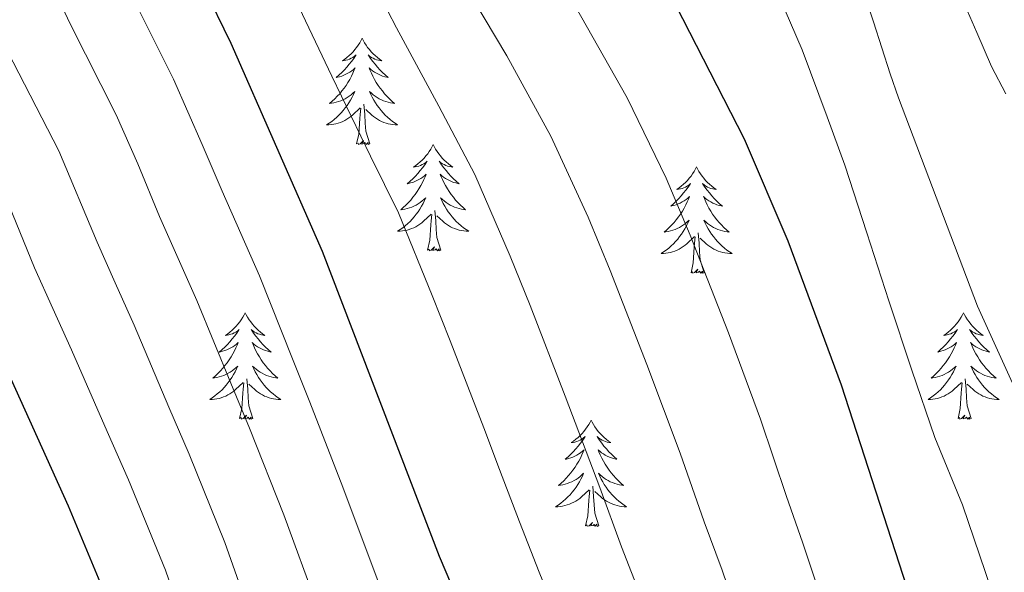
# Model space of a CAD drawing. Extents: x 629878 to 634390, y 764180 to 767235.
# Drawn here: x 631030 to 631141, y 765146 to 765208 of the extents above; entities that cross this region are included whole.
import ezdxf

# ---------------------------------------------------------------- set-up
doc = ezdxf.new("R2010")
doc.units = 0
doc.header["$MEASUREMENT"] = 0
for name, color, linetype in [('Nivel 36', 7, 'Continuous'), ('Nivel 4', 7, 'Continuous'), ('Nivel 5', 7, 'Continuous'), ('Nivel 61', 7, 'Continuous'), ('Nivel 63', 7, 'Continuous')]:
    doc.layers.add(name, color=color, linetype=linetype)

msp = doc.modelspace()

# ---------------------------------------------------------------- linework, layer by layer
at = {"layer": 'Nivel 36', "color": 92, "linetype": 'Continuous', "lineweight": 0, "flags": 128}
for points in [[(631068.55, 765205.551), (631068.439, 765205.332), (631068.284, 765205.057), (631068.116, 765204.791), (631067.934, 765204.534), (631067.74, 765204.286), (631067.533, 765204.048), (631067.314, 765203.822), (631067.084, 765203.606), (631066.844, 765203.403), (631066.593, 765203.212), (631066.333, 765203.034), (631066.532, 765203.057), (631066.735, 765203.095), (631066.934, 765203.15), (631067.129, 765203.219), (631067.318, 765203.304), (631067.499, 765203.403), (631067.673, 765203.515), (631067.878, 765203.706), (631067.837, 765203.641), (631067.607, 765203.296), (631067.364, 765202.96), (631067.108, 765202.634), (631066.84, 765202.318), (631066.56, 765202.013), (631066.268, 765201.719), (631065.965, 765201.436), (631065.652, 765201.165), (631065.776, 765201.188), (631066.022, 765201.246), (631066.264, 765201.319), (631066.5, 765201.407), (631066.731, 765201.51), (631066.954, 765201.628), (631067.17, 765201.759), (631067.377, 765201.904), (631067.574, 765202.061), (631067.761, 765202.231), (631067.673, 765202.009), (631067.517, 765201.648), (631067.346, 765201.294), (631067.161, 765200.947), (631066.961, 765200.607), (631066.749, 765200.276), (631066.522, 765199.954), (631066.283, 765199.642), (631066.032, 765199.339), (631065.768, 765199.047), (631065.493, 765198.766), (631065.206, 765198.496), (631064.909, 765198.238), (631065.105, 765198.263), (631065.372, 765198.31), (631065.635, 765198.373), (631065.894, 765198.452), (631066.149, 765198.546), (631066.397, 765198.654), (631066.638, 765198.777), (631066.872, 765198.915), (631067.097, 765199.065), (631067.313, 765199.229), (631067.519, 765199.405), (631067.714, 765199.593), (631067.573, 765199.266), (631067.418, 765198.945), (631067.249, 765198.631), (631067.066, 765198.326), (631066.869, 765198.029), (631066.659, 765197.741), (631066.436, 765197.463), (631066.201, 765197.195), (631065.955, 765196.937), (631065.697, 765196.692), (631065.428, 765196.458), (631065.149, 765196.236), (631064.86, 765196.027), (631064.57, 765195.836), (631064.835, 765195.845), (631065.098, 765195.87), (631065.36, 765195.911), (631065.619, 765195.968), (631065.874, 765196.04), (631066.124, 765196.127), (631066.368, 765196.23), (631066.606, 765196.346), (631066.836, 765196.477), (631067.058, 765196.622), (631067.271, 765196.78), (631067.474, 765196.95), (631068.322, 765197.749)], [(631068.55, 765205.551), (631068.661, 765205.332), (631068.816, 765205.057), (631068.984, 765204.791), (631069.166, 765204.534), (631069.36, 765204.286), (631069.567, 765204.048), (631069.786, 765203.822), (631070.016, 765203.606), (631070.256, 765203.403), (631070.507, 765203.212), (631070.767, 765203.034), (631070.568, 765203.057), (631070.365, 765203.095), (631070.166, 765203.15), (631069.971, 765203.219), (631069.782, 765203.304), (631069.601, 765203.403), (631069.427, 765203.515), (631069.222, 765203.706), (631069.263, 765203.641), (631069.493, 765203.296), (631069.736, 765202.96), (631069.992, 765202.634), (631070.26, 765202.318), (631070.54, 765202.013), (631070.832, 765201.719), (631071.135, 765201.436), (631071.448, 765201.165), (631071.324, 765201.188), (631071.078, 765201.246), (631070.836, 765201.319), (631070.6, 765201.407), (631070.369, 765201.51), (631070.146, 765201.628), (631069.93, 765201.759), (631069.723, 765201.904), (631069.526, 765202.061), (631069.339, 765202.231), (631069.427, 765202.009), (631069.583, 765201.648), (631069.754, 765201.294), (631069.939, 765200.947), (631070.139, 765200.607), (631070.351, 765200.276), (631070.578, 765199.954), (631070.817, 765199.642), (631071.068, 765199.339), (631071.332, 765199.047), (631071.607, 765198.766), (631071.894, 765198.496), (631072.191, 765198.238), (631071.995, 765198.263), (631071.728, 765198.31), (631071.465, 765198.373), (631071.206, 765198.452), (631070.951, 765198.546), (631070.703, 765198.654), (631070.462, 765198.777), (631070.228, 765198.915), (631070.003, 765199.065), (631069.787, 765199.229), (631069.581, 765199.405), (631069.386, 765199.593), (631069.527, 765199.266), (631069.682, 765198.945), (631069.851, 765198.631), (631070.034, 765198.326), (631070.231, 765198.029), (631070.441, 765197.741), (631070.664, 765197.463), (631070.899, 765197.195), (631071.145, 765196.937), (631071.403, 765196.692), (631071.672, 765196.458), (631071.951, 765196.236), (631072.24, 765196.027), (631072.53, 765195.836), (631072.265, 765195.845), (631072.002, 765195.87), (631071.74, 765195.911), (631071.481, 765195.968), (631071.226, 765196.04), (631070.976, 765196.127), (631070.732, 765196.23), (631070.494, 765196.346), (631070.264, 765196.477), (631070.042, 765196.622), (631069.829, 765196.78), (631069.626, 765196.95), (631068.968, 765197.57)], [(631067.931, 765193.7), (631068.176, 765194.818), (631068.289, 765196.56), (631068.337, 765196.993), (631068.4, 765197.716)], [(631069.401, 765193.7), (631068.972, 765195.14), (631068.881, 765196.044), (631068.835, 765196.993), (631068.733, 765198.157)], [(631069.401, 765193.7), (631069.227, 765193.632), (631069.208, 765193.871), (631069.018, 765193.649), (631068.897, 765193.852), (631068.776, 765193.744), (631068.506, 765193.69), (631068.702, 765194.083), (631068.317, 765193.703), (631068.129, 765193.649), (631068.088, 765193.811), (631067.931, 765193.7)], [(631076.51, 765193.632), (631076.399, 765193.413), (631076.244, 765193.138), (631076.076, 765192.872), (631075.894, 765192.615), (631075.7, 765192.367), (631075.493, 765192.129), (631075.274, 765191.903), (631075.044, 765191.687), (631074.804, 765191.484), (631074.553, 765191.293), (631074.293, 765191.115), (631074.492, 765191.138), (631074.695, 765191.176), (631074.894, 765191.231), (631075.089, 765191.3), (631075.278, 765191.385), (631075.459, 765191.484), (631075.633, 765191.596), (631075.838, 765191.787), (631075.797, 765191.722), (631075.567, 765191.377), (631075.324, 765191.041), (631075.068, 765190.715), (631074.8, 765190.399), (631074.52, 765190.094), (631074.228, 765189.8), (631073.925, 765189.517), (631073.612, 765189.246), (631073.736, 765189.269), (631073.982, 765189.327), (631074.224, 765189.4), (631074.46, 765189.488), (631074.691, 765189.591), (631074.914, 765189.709), (631075.13, 765189.84), (631075.337, 765189.985), (631075.534, 765190.142), (631075.721, 765190.312), (631075.633, 765190.09), (631075.477, 765189.729), (631075.306, 765189.375), (631075.121, 765189.028), (631074.921, 765188.688), (631074.709, 765188.357), (631074.482, 765188.035), (631074.243, 765187.723), (631073.992, 765187.42), (631073.728, 765187.128), (631073.453, 765186.847), (631073.166, 765186.577), (631072.869, 765186.319), (631073.065, 765186.344), (631073.332, 765186.391), (631073.595, 765186.454), (631073.854, 765186.533), (631074.109, 765186.627), (631074.357, 765186.735), (631074.598, 765186.858), (631074.832, 765186.996), (631075.057, 765187.146), (631075.273, 765187.31), (631075.479, 765187.486), (631075.674, 765187.674), (631075.533, 765187.347), (631075.378, 765187.026), (631075.209, 765186.712), (631075.026, 765186.407), (631074.829, 765186.11), (631074.619, 765185.822), (631074.396, 765185.544), (631074.161, 765185.276), (631073.915, 765185.018), (631073.657, 765184.773), (631073.388, 765184.539), (631073.109, 765184.317), (631072.82, 765184.108), (631072.53, 765183.917), (631072.795, 765183.926), (631073.058, 765183.951), (631073.32, 765183.992), (631073.579, 765184.049), (631073.834, 765184.121), (631074.084, 765184.208), (631074.328, 765184.311), (631074.566, 765184.427), (631074.796, 765184.558), (631075.018, 765184.703), (631075.231, 765184.861), (631075.434, 765185.031), (631076.282, 765185.83)], [(631076.51, 765193.632), (631076.621, 765193.413), (631076.776, 765193.138), (631076.944, 765192.872), (631077.126, 765192.615), (631077.32, 765192.367), (631077.527, 765192.129), (631077.746, 765191.903), (631077.976, 765191.687), (631078.216, 765191.484), (631078.467, 765191.293), (631078.727, 765191.115), (631078.528, 765191.138), (631078.325, 765191.176), (631078.126, 765191.231), (631077.931, 765191.3), (631077.742, 765191.385), (631077.561, 765191.484), (631077.387, 765191.596), (631077.182, 765191.787), (631077.223, 765191.722), (631077.453, 765191.377), (631077.696, 765191.041), (631077.952, 765190.715), (631078.22, 765190.399), (631078.5, 765190.094), (631078.792, 765189.8), (631079.095, 765189.517), (631079.408, 765189.246), (631079.284, 765189.269), (631079.038, 765189.327), (631078.796, 765189.4), (631078.56, 765189.488), (631078.329, 765189.591), (631078.106, 765189.709), (631077.89, 765189.84), (631077.683, 765189.985), (631077.486, 765190.142), (631077.299, 765190.312), (631077.387, 765190.09), (631077.543, 765189.729), (631077.714, 765189.375), (631077.899, 765189.028), (631078.099, 765188.688), (631078.311, 765188.357), (631078.538, 765188.035), (631078.777, 765187.723), (631079.028, 765187.42), (631079.292, 765187.128), (631079.567, 765186.847), (631079.854, 765186.577), (631080.151, 765186.319), (631079.955, 765186.344), (631079.688, 765186.391), (631079.425, 765186.454), (631079.166, 765186.533), (631078.911, 765186.627), (631078.663, 765186.735), (631078.422, 765186.858), (631078.188, 765186.996), (631077.963, 765187.146), (631077.747, 765187.31), (631077.541, 765187.486), (631077.346, 765187.674), (631077.487, 765187.347), (631077.642, 765187.026), (631077.811, 765186.712), (631077.994, 765186.407), (631078.191, 765186.11), (631078.401, 765185.822), (631078.624, 765185.544), (631078.859, 765185.276), (631079.105, 765185.018), (631079.363, 765184.773), (631079.632, 765184.539), (631079.911, 765184.317), (631080.2, 765184.108), (631080.49, 765183.917), (631080.225, 765183.926), (631079.962, 765183.951), (631079.7, 765183.992), (631079.441, 765184.049), (631079.186, 765184.121), (631078.936, 765184.208), (631078.692, 765184.311), (631078.454, 765184.427), (631078.224, 765184.558), (631078.002, 765184.703), (631077.789, 765184.861), (631077.586, 765185.031), (631076.928, 765185.651)], [(631106.025, 765191.124), (631105.914, 765190.905), (631105.759, 765190.63), (631105.591, 765190.364), (631105.409, 765190.107), (631105.215, 765189.859), (631105.008, 765189.621), (631104.789, 765189.395), (631104.559, 765189.179), (631104.319, 765188.976), (631104.068, 765188.785), (631103.808, 765188.607), (631104.007, 765188.63), (631104.21, 765188.668), (631104.409, 765188.723), (631104.604, 765188.792), (631104.793, 765188.877), (631104.974, 765188.976), (631105.148, 765189.088), (631105.353, 765189.279), (631105.312, 765189.214), (631105.082, 765188.869), (631104.839, 765188.533), (631104.583, 765188.207), (631104.315, 765187.891), (631104.035, 765187.586), (631103.743, 765187.292), (631103.44, 765187.009), (631103.127, 765186.738), (631103.251, 765186.761), (631103.497, 765186.819), (631103.739, 765186.892), (631103.975, 765186.98), (631104.206, 765187.083), (631104.429, 765187.201), (631104.645, 765187.332), (631104.852, 765187.477), (631105.049, 765187.634), (631105.236, 765187.804), (631105.148, 765187.582), (631104.992, 765187.221), (631104.821, 765186.867), (631104.636, 765186.52), (631104.436, 765186.18), (631104.224, 765185.849), (631103.997, 765185.527), (631103.758, 765185.215), (631103.507, 765184.912), (631103.243, 765184.62), (631102.968, 765184.339), (631102.681, 765184.069), (631102.384, 765183.811), (631102.58, 765183.836), (631102.847, 765183.883), (631103.11, 765183.946), (631103.369, 765184.025), (631103.624, 765184.119), (631103.872, 765184.227), (631104.113, 765184.35), (631104.347, 765184.488), (631104.572, 765184.638), (631104.788, 765184.802), (631104.994, 765184.978), (631105.189, 765185.166), (631105.048, 765184.839), (631104.893, 765184.518), (631104.724, 765184.204), (631104.541, 765183.899), (631104.344, 765183.602), (631104.134, 765183.314), (631103.911, 765183.036), (631103.676, 765182.768), (631103.43, 765182.51), (631103.172, 765182.265), (631102.903, 765182.031), (631102.624, 765181.809), (631102.335, 765181.6), (631102.045, 765181.409), (631102.31, 765181.418), (631102.573, 765181.443), (631102.835, 765181.484), (631103.094, 765181.541), (631103.349, 765181.613), (631103.599, 765181.7), (631103.843, 765181.803), (631104.081, 765181.919), (631104.311, 765182.05), (631104.533, 765182.195), (631104.746, 765182.353), (631104.949, 765182.523), (631105.797, 765183.322)], [(631106.025, 765191.124), (631106.136, 765190.905), (631106.291, 765190.63), (631106.459, 765190.364), (631106.641, 765190.107), (631106.835, 765189.859), (631107.042, 765189.621), (631107.261, 765189.395), (631107.491, 765189.179), (631107.731, 765188.976), (631107.982, 765188.785), (631108.242, 765188.607), (631108.043, 765188.63), (631107.84, 765188.668), (631107.641, 765188.723), (631107.446, 765188.792), (631107.257, 765188.877), (631107.076, 765188.976), (631106.902, 765189.088), (631106.697, 765189.279), (631106.738, 765189.214), (631106.968, 765188.869), (631107.211, 765188.533), (631107.467, 765188.207), (631107.735, 765187.891), (631108.015, 765187.586), (631108.307, 765187.292), (631108.61, 765187.009), (631108.923, 765186.738), (631108.799, 765186.761), (631108.553, 765186.819), (631108.311, 765186.892), (631108.075, 765186.98), (631107.844, 765187.083), (631107.621, 765187.201), (631107.405, 765187.332), (631107.198, 765187.477), (631107.001, 765187.634), (631106.814, 765187.804), (631106.902, 765187.582), (631107.058, 765187.221), (631107.229, 765186.867), (631107.414, 765186.52), (631107.614, 765186.18), (631107.826, 765185.849), (631108.053, 765185.527), (631108.292, 765185.215), (631108.543, 765184.912), (631108.807, 765184.62), (631109.082, 765184.339), (631109.369, 765184.069), (631109.666, 765183.811), (631109.47, 765183.836), (631109.203, 765183.883), (631108.94, 765183.946), (631108.681, 765184.025), (631108.426, 765184.119), (631108.178, 765184.227), (631107.937, 765184.35), (631107.703, 765184.488), (631107.478, 765184.638), (631107.262, 765184.802), (631107.056, 765184.978), (631106.861, 765185.166), (631107.002, 765184.839), (631107.157, 765184.518), (631107.326, 765184.204), (631107.509, 765183.899), (631107.706, 765183.602), (631107.916, 765183.314), (631108.139, 765183.036), (631108.374, 765182.768), (631108.62, 765182.51), (631108.878, 765182.265), (631109.147, 765182.031), (631109.426, 765181.809), (631109.715, 765181.6), (631110.005, 765181.409), (631109.74, 765181.418), (631109.477, 765181.443), (631109.215, 765181.484), (631108.956, 765181.541), (631108.701, 765181.613), (631108.451, 765181.7), (631108.207, 765181.803), (631107.969, 765181.919), (631107.739, 765182.05), (631107.517, 765182.195), (631107.304, 765182.353), (631107.101, 765182.523), (631106.443, 765183.143)], [(631075.891, 765181.781), (631076.136, 765182.899), (631076.249, 765184.641), (631076.297, 765185.074), (631076.36, 765185.797)], [(631077.361, 765181.781), (631076.932, 765183.221), (631076.841, 765184.125), (631076.795, 765185.074), (631076.693, 765186.238)], [(631105.406, 765179.273), (631105.651, 765180.391), (631105.764, 765182.133), (631105.812, 765182.566), (631105.875, 765183.289)], [(631106.876, 765179.273), (631106.447, 765180.713), (631106.356, 765181.617), (631106.31, 765182.566), (631106.208, 765183.73)], [(631077.361, 765181.781), (631077.187, 765181.713), (631077.168, 765181.952), (631076.978, 765181.73), (631076.857, 765181.933), (631076.736, 765181.825), (631076.466, 765181.771), (631076.662, 765182.164), (631076.277, 765181.784), (631076.089, 765181.73), (631076.048, 765181.892), (631075.891, 765181.781)], [(631106.876, 765179.273), (631106.702, 765179.205), (631106.683, 765179.444), (631106.493, 765179.222), (631106.372, 765179.425), (631106.251, 765179.317), (631105.981, 765179.263), (631106.177, 765179.656), (631105.792, 765179.276), (631105.604, 765179.222), (631105.563, 765179.384), (631105.406, 765179.273)], [(631055.442, 765174.764), (631055.331, 765174.545), (631055.176, 765174.27), (631055.008, 765174.004), (631054.826, 765173.747), (631054.632, 765173.499), (631054.425, 765173.261), (631054.206, 765173.035), (631053.976, 765172.819), (631053.736, 765172.616), (631053.485, 765172.425), (631053.225, 765172.247), (631053.424, 765172.27), (631053.627, 765172.308), (631053.826, 765172.363), (631054.021, 765172.432), (631054.21, 765172.517), (631054.391, 765172.616), (631054.565, 765172.728), (631054.77, 765172.919), (631054.729, 765172.854), (631054.499, 765172.509), (631054.256, 765172.173), (631054, 765171.847), (631053.732, 765171.531), (631053.452, 765171.226), (631053.16, 765170.932), (631052.857, 765170.649), (631052.544, 765170.378), (631052.668, 765170.401), (631052.914, 765170.459), (631053.156, 765170.532), (631053.392, 765170.62), (631053.623, 765170.723), (631053.846, 765170.841), (631054.062, 765170.972), (631054.269, 765171.117), (631054.466, 765171.274), (631054.653, 765171.444), (631054.565, 765171.222), (631054.409, 765170.861), (631054.238, 765170.507), (631054.053, 765170.16), (631053.853, 765169.82), (631053.641, 765169.489), (631053.414, 765169.167), (631053.175, 765168.855), (631052.924, 765168.552), (631052.66, 765168.26), (631052.385, 765167.979), (631052.098, 765167.709), (631051.801, 765167.451), (631051.997, 765167.476), (631052.264, 765167.523), (631052.527, 765167.586), (631052.786, 765167.665), (631053.041, 765167.759), (631053.289, 765167.867), (631053.53, 765167.99), (631053.764, 765168.128), (631053.989, 765168.278), (631054.205, 765168.442), (631054.411, 765168.618), (631054.606, 765168.806), (631054.465, 765168.479), (631054.31, 765168.158), (631054.141, 765167.844), (631053.958, 765167.539), (631053.761, 765167.242), (631053.551, 765166.954), (631053.328, 765166.676), (631053.093, 765166.408), (631052.847, 765166.15), (631052.589, 765165.905), (631052.32, 765165.671), (631052.041, 765165.449), (631051.752, 765165.24), (631051.462, 765165.049), (631051.727, 765165.058), (631051.99, 765165.083), (631052.252, 765165.124), (631052.511, 765165.181), (631052.766, 765165.253), (631053.016, 765165.34), (631053.26, 765165.443), (631053.498, 765165.559), (631053.728, 765165.69), (631053.95, 765165.835), (631054.163, 765165.993), (631054.366, 765166.163), (631055.214, 765166.962)], [(631055.442, 765174.764), (631055.553, 765174.545), (631055.708, 765174.27), (631055.876, 765174.004), (631056.058, 765173.747), (631056.252, 765173.499), (631056.459, 765173.261), (631056.678, 765173.035), (631056.908, 765172.819), (631057.148, 765172.616), (631057.399, 765172.425), (631057.659, 765172.247), (631057.46, 765172.27), (631057.257, 765172.308), (631057.058, 765172.363), (631056.863, 765172.432), (631056.674, 765172.517), (631056.493, 765172.616), (631056.319, 765172.728), (631056.114, 765172.919), (631056.155, 765172.854), (631056.385, 765172.509), (631056.628, 765172.173), (631056.884, 765171.847), (631057.152, 765171.531), (631057.432, 765171.226), (631057.724, 765170.932), (631058.027, 765170.649), (631058.34, 765170.378), (631058.216, 765170.401), (631057.97, 765170.459), (631057.728, 765170.532), (631057.492, 765170.62), (631057.261, 765170.723), (631057.038, 765170.841), (631056.822, 765170.972), (631056.615, 765171.117), (631056.418, 765171.274), (631056.231, 765171.444), (631056.319, 765171.222), (631056.475, 765170.861), (631056.646, 765170.507), (631056.831, 765170.16), (631057.031, 765169.82), (631057.243, 765169.489), (631057.47, 765169.167), (631057.709, 765168.855), (631057.96, 765168.552), (631058.224, 765168.26), (631058.499, 765167.979), (631058.786, 765167.709), (631059.083, 765167.451), (631058.887, 765167.476), (631058.62, 765167.523), (631058.357, 765167.586), (631058.098, 765167.665), (631057.843, 765167.759), (631057.595, 765167.867), (631057.354, 765167.99), (631057.12, 765168.128), (631056.895, 765168.278), (631056.679, 765168.442), (631056.473, 765168.618), (631056.278, 765168.806), (631056.419, 765168.479), (631056.574, 765168.158), (631056.743, 765167.844), (631056.926, 765167.539), (631057.123, 765167.242), (631057.333, 765166.954), (631057.556, 765166.676), (631057.791, 765166.408), (631058.037, 765166.15), (631058.295, 765165.905), (631058.564, 765165.671), (631058.843, 765165.449), (631059.132, 765165.24), (631059.422, 765165.049), (631059.157, 765165.058), (631058.894, 765165.083), (631058.632, 765165.124), (631058.373, 765165.181), (631058.118, 765165.253), (631057.868, 765165.34), (631057.624, 765165.443), (631057.386, 765165.559), (631057.156, 765165.69), (631056.934, 765165.835), (631056.721, 765165.993), (631056.518, 765166.163), (631055.86, 765166.783)], [(631135.947, 765174.764), (631135.836, 765174.545), (631135.681, 765174.27), (631135.513, 765174.004), (631135.331, 765173.747), (631135.137, 765173.499), (631134.93, 765173.261), (631134.711, 765173.035), (631134.481, 765172.819), (631134.241, 765172.616), (631133.99, 765172.425), (631133.73, 765172.247), (631133.929, 765172.27), (631134.132, 765172.308), (631134.331, 765172.363), (631134.526, 765172.432), (631134.715, 765172.517), (631134.896, 765172.616), (631135.07, 765172.728), (631135.275, 765172.919), (631135.234, 765172.854), (631135.004, 765172.509), (631134.761, 765172.173), (631134.505, 765171.847), (631134.237, 765171.531), (631133.957, 765171.226), (631133.665, 765170.932), (631133.362, 765170.649), (631133.049, 765170.378), (631133.173, 765170.401), (631133.419, 765170.459), (631133.661, 765170.532), (631133.897, 765170.62), (631134.128, 765170.723), (631134.351, 765170.841), (631134.567, 765170.972), (631134.774, 765171.117), (631134.971, 765171.274), (631135.158, 765171.444), (631135.07, 765171.222), (631134.914, 765170.861), (631134.743, 765170.507), (631134.558, 765170.16), (631134.358, 765169.82), (631134.146, 765169.489), (631133.919, 765169.167), (631133.68, 765168.855), (631133.429, 765168.552), (631133.165, 765168.26), (631132.89, 765167.979), (631132.603, 765167.709), (631132.306, 765167.451), (631132.502, 765167.476), (631132.769, 765167.523), (631133.032, 765167.586), (631133.291, 765167.665), (631133.546, 765167.759), (631133.794, 765167.867), (631134.035, 765167.99), (631134.269, 765168.128), (631134.494, 765168.278), (631134.71, 765168.442), (631134.916, 765168.618), (631135.111, 765168.806), (631134.97, 765168.479), (631134.815, 765168.158), (631134.646, 765167.844), (631134.463, 765167.539), (631134.266, 765167.242), (631134.056, 765166.954), (631133.833, 765166.676), (631133.598, 765166.408), (631133.352, 765166.15), (631133.094, 765165.905), (631132.825, 765165.671), (631132.546, 765165.449), (631132.257, 765165.24), (631131.967, 765165.049), (631132.232, 765165.058), (631132.495, 765165.083), (631132.757, 765165.124), (631133.016, 765165.181), (631133.271, 765165.253), (631133.521, 765165.34), (631133.765, 765165.443), (631134.003, 765165.559), (631134.233, 765165.69), (631134.455, 765165.835), (631134.668, 765165.993), (631134.871, 765166.163), (631135.719, 765166.962)], [(631135.947, 765174.764), (631136.058, 765174.545), (631136.213, 765174.27), (631136.381, 765174.004), (631136.563, 765173.747), (631136.757, 765173.499), (631136.964, 765173.261), (631137.183, 765173.035), (631137.413, 765172.819), (631137.653, 765172.616), (631137.904, 765172.425), (631138.164, 765172.247), (631137.965, 765172.27), (631137.762, 765172.308), (631137.563, 765172.363), (631137.368, 765172.432), (631137.179, 765172.517), (631136.998, 765172.616), (631136.824, 765172.728), (631136.619, 765172.919), (631136.66, 765172.854), (631136.89, 765172.509), (631137.133, 765172.173), (631137.389, 765171.847), (631137.657, 765171.531), (631137.937, 765171.226), (631138.229, 765170.932), (631138.532, 765170.649), (631138.845, 765170.378), (631138.721, 765170.401), (631138.475, 765170.459), (631138.233, 765170.532), (631137.997, 765170.62), (631137.766, 765170.723), (631137.543, 765170.841), (631137.327, 765170.972), (631137.12, 765171.117), (631136.923, 765171.274), (631136.736, 765171.444), (631136.824, 765171.222), (631136.98, 765170.861), (631137.151, 765170.507), (631137.336, 765170.16), (631137.536, 765169.82), (631137.748, 765169.489), (631137.975, 765169.167), (631138.214, 765168.855), (631138.465, 765168.552), (631138.729, 765168.26), (631139.004, 765167.979), (631139.291, 765167.709), (631139.588, 765167.451), (631139.392, 765167.476), (631139.125, 765167.523), (631138.862, 765167.586), (631138.603, 765167.665), (631138.348, 765167.759), (631138.1, 765167.867), (631137.859, 765167.99), (631137.625, 765168.128), (631137.4, 765168.278), (631137.184, 765168.442), (631136.978, 765168.618), (631136.783, 765168.806), (631136.924, 765168.479), (631137.079, 765168.158), (631137.248, 765167.844), (631137.431, 765167.539), (631137.628, 765167.242), (631137.838, 765166.954), (631138.061, 765166.676), (631138.296, 765166.408), (631138.542, 765166.15), (631138.8, 765165.905), (631139.069, 765165.671), (631139.348, 765165.449), (631139.637, 765165.24), (631139.927, 765165.049), (631139.662, 765165.058), (631139.399, 765165.083), (631139.137, 765165.124), (631138.878, 765165.181), (631138.623, 765165.253), (631138.373, 765165.34), (631138.129, 765165.443), (631137.891, 765165.559), (631137.661, 765165.69), (631137.439, 765165.835), (631137.226, 765165.993), (631137.023, 765166.163), (631136.365, 765166.783)], [(631054.823, 765162.913), (631055.068, 765164.031), (631055.181, 765165.773), (631055.229, 765166.206), (631055.292, 765166.929)], [(631056.293, 765162.913), (631055.864, 765164.353), (631055.773, 765165.257), (631055.727, 765166.206), (631055.625, 765167.37)], [(631135.328, 765162.913), (631135.573, 765164.031), (631135.686, 765165.773), (631135.734, 765166.206), (631135.797, 765166.929)], [(631136.798, 765162.913), (631136.369, 765164.353), (631136.278, 765165.257), (631136.232, 765166.206), (631136.13, 765167.37)], [(631056.293, 765162.913), (631056.119, 765162.845), (631056.1, 765163.084), (631055.91, 765162.862), (631055.789, 765163.065), (631055.668, 765162.957), (631055.398, 765162.903), (631055.594, 765163.296), (631055.209, 765162.916), (631055.021, 765162.862), (631054.98, 765163.024), (631054.823, 765162.913)], [(631094.208, 765162.739), (631094.097, 765162.52), (631093.942, 765162.245), (631093.774, 765161.979), (631093.592, 765161.722), (631093.398, 765161.474), (631093.191, 765161.236), (631092.972, 765161.01), (631092.742, 765160.794), (631092.502, 765160.591), (631092.251, 765160.4), (631091.991, 765160.222), (631092.19, 765160.245), (631092.393, 765160.283), (631092.592, 765160.338), (631092.787, 765160.407), (631092.976, 765160.492), (631093.157, 765160.591), (631093.331, 765160.703), (631093.536, 765160.894), (631093.495, 765160.829), (631093.265, 765160.484), (631093.022, 765160.148), (631092.766, 765159.822), (631092.498, 765159.506), (631092.218, 765159.201), (631091.926, 765158.907), (631091.623, 765158.624), (631091.31, 765158.353), (631091.434, 765158.376), (631091.68, 765158.434), (631091.922, 765158.507), (631092.158, 765158.595), (631092.389, 765158.698), (631092.612, 765158.816), (631092.828, 765158.947), (631093.035, 765159.092), (631093.232, 765159.249), (631093.419, 765159.419), (631093.331, 765159.197), (631093.175, 765158.836), (631093.004, 765158.482), (631092.819, 765158.135), (631092.619, 765157.795), (631092.407, 765157.464), (631092.18, 765157.142), (631091.941, 765156.83), (631091.69, 765156.527), (631091.426, 765156.235), (631091.151, 765155.954), (631090.864, 765155.684), (631090.567, 765155.426), (631090.763, 765155.451), (631091.03, 765155.498), (631091.293, 765155.561), (631091.552, 765155.64), (631091.807, 765155.734), (631092.055, 765155.842), (631092.296, 765155.965), (631092.53, 765156.103), (631092.755, 765156.253), (631092.971, 765156.417), (631093.177, 765156.593), (631093.372, 765156.781), (631093.231, 765156.454), (631093.076, 765156.133), (631092.907, 765155.819), (631092.724, 765155.514), (631092.527, 765155.217), (631092.317, 765154.929), (631092.094, 765154.651), (631091.859, 765154.383), (631091.613, 765154.125), (631091.355, 765153.88), (631091.086, 765153.646), (631090.807, 765153.424), (631090.518, 765153.215), (631090.228, 765153.024), (631090.493, 765153.033), (631090.756, 765153.058), (631091.018, 765153.099), (631091.277, 765153.156), (631091.532, 765153.228), (631091.782, 765153.315), (631092.026, 765153.418), (631092.264, 765153.534), (631092.494, 765153.665), (631092.716, 765153.81), (631092.929, 765153.968), (631093.132, 765154.138), (631093.98, 765154.937)], [(631094.208, 765162.739), (631094.319, 765162.52), (631094.474, 765162.245), (631094.642, 765161.979), (631094.824, 765161.722), (631095.018, 765161.474), (631095.225, 765161.236), (631095.444, 765161.01), (631095.674, 765160.794), (631095.914, 765160.591), (631096.165, 765160.4), (631096.425, 765160.222), (631096.226, 765160.245), (631096.023, 765160.283), (631095.824, 765160.338), (631095.629, 765160.407), (631095.44, 765160.492), (631095.259, 765160.591), (631095.085, 765160.703), (631094.88, 765160.894), (631094.921, 765160.829), (631095.151, 765160.484), (631095.394, 765160.148), (631095.65, 765159.822), (631095.918, 765159.506), (631096.198, 765159.201), (631096.49, 765158.907), (631096.793, 765158.624), (631097.106, 765158.353), (631096.982, 765158.376), (631096.736, 765158.434), (631096.494, 765158.507), (631096.258, 765158.595), (631096.027, 765158.698), (631095.804, 765158.816), (631095.588, 765158.947), (631095.381, 765159.092), (631095.184, 765159.249), (631094.997, 765159.419), (631095.085, 765159.197), (631095.241, 765158.836), (631095.412, 765158.482), (631095.597, 765158.135), (631095.797, 765157.795), (631096.009, 765157.464), (631096.236, 765157.142), (631096.475, 765156.83), (631096.726, 765156.527), (631096.99, 765156.235), (631097.265, 765155.954), (631097.552, 765155.684), (631097.849, 765155.426), (631097.653, 765155.451), (631097.386, 765155.498), (631097.123, 765155.561), (631096.864, 765155.64), (631096.609, 765155.734), (631096.361, 765155.842), (631096.12, 765155.965), (631095.886, 765156.103), (631095.661, 765156.253), (631095.445, 765156.417), (631095.239, 765156.593), (631095.044, 765156.781), (631095.185, 765156.454), (631095.34, 765156.133), (631095.509, 765155.819), (631095.692, 765155.514), (631095.889, 765155.217), (631096.099, 765154.929), (631096.322, 765154.651), (631096.557, 765154.383), (631096.803, 765154.125), (631097.061, 765153.88), (631097.33, 765153.646), (631097.609, 765153.424), (631097.898, 765153.215), (631098.188, 765153.024), (631097.923, 765153.033), (631097.66, 765153.058), (631097.398, 765153.099), (631097.139, 765153.156), (631096.884, 765153.228), (631096.634, 765153.315), (631096.39, 765153.418), (631096.152, 765153.534), (631095.922, 765153.665), (631095.7, 765153.81), (631095.487, 765153.968), (631095.284, 765154.138), (631094.626, 765154.758)], [(631136.798, 765162.913), (631136.624, 765162.845), (631136.605, 765163.084), (631136.415, 765162.862), (631136.294, 765163.065), (631136.173, 765162.957), (631135.903, 765162.903), (631136.099, 765163.296), (631135.714, 765162.916), (631135.526, 765162.862), (631135.485, 765163.024), (631135.328, 765162.913)], [(631093.589, 765150.888), (631093.834, 765152.006), (631093.947, 765153.748), (631093.995, 765154.181), (631094.058, 765154.904)], [(631095.059, 765150.888), (631094.63, 765152.328), (631094.539, 765153.232), (631094.493, 765154.181), (631094.391, 765155.345)], [(631095.059, 765150.888), (631094.885, 765150.82), (631094.866, 765151.059), (631094.676, 765150.837), (631094.555, 765151.04), (631094.434, 765150.932), (631094.164, 765150.878), (631094.36, 765151.271), (631093.975, 765150.891), (631093.787, 765150.837), (631093.746, 765150.999), (631093.589, 765150.888)]]:
    msp.add_lwpolyline(points, dxfattribs=at)
at = {"layer": 'Nivel 4', "color": 25, "linetype": 'Continuous', "lineweight": 30, "flags": 128}
for points, elevation in [([(630979.874, 765365.469), (630989.289, 765346.534), (631006.098, 765308.033), (631013.03, 765295.997), (631018.475, 765285.02), (631033.57, 765249.224), (631040.428, 765234.965), (631047.62, 765217.754), (631053.85, 765205.012), (631064.08, 765181.672), (631077.186, 765147.493), (631081.835, 765136.486)], 825), ([(631024.291, 765362.521), (631028.283, 765351.334), (631033.179, 765340.306), (631037.17, 765329.616), (631043.362, 765318.261), (631053.438, 765295.243), (631065.686, 765269.812), (631071.188, 765259.703), (631078.129, 765248.868), (631083.835, 765238.924), (631090.115, 765228.84), (631102.903, 765210.778), (631111.352, 765194.27), (631116.261, 765182.851), (631122.216, 765166.708), (631130.002, 765142.715)], 800), ([(630933.837, 765361.823), (630942.825, 765355.544), (630946.93, 765351.707), (630953.861, 765343.571), (630956.622, 765339.401), (630963.893, 765323.862), (630970.06, 765309.598), (630976.515, 765297.837), (630990.688, 765260.522), (630996.746, 765243.133), (631008.089, 765213.46), (631014.802, 765198.034), (631021.716, 765184.885), (631024.824, 765176.973), (631035.611, 765153.13), (631039.886, 765142.806)], 850)]:
    msp.add_lwpolyline(points, dxfattribs=dict(at, elevation=elevation))
at = {"layer": 'Nivel 5', "color": 25, "linetype": 'Continuous', "lineweight": 0, "flags": 128}
for points, elevation in [([(631050.66, 765361.032), (631054.695, 765350.992), (631058.831, 765340.699), (631062.582, 765333.441), (631065.771, 765328.156), (631069.502, 765321.781), (631072.978, 765315.71), (631076.873, 765310.024), (631082.108, 765304.567), (631087.461, 765298.78), (631093.125, 765290.588), (631097.44, 765284.414), (631102.22, 765278.397), (631105.866, 765273.466), (631109.206, 765267.791), (631112.972, 765262.19), (631116.687, 765256.45), (631119.155, 765251.627), (631125.917, 765233.398), (631131.179, 765220.581), (631137.422, 765206.198), (631139.072, 765202.388), (631140.7, 765199.311)], 785), ([(631037.384, 765277.851), (631041.451, 765268.718), (631046.416, 765257.459), (631048.961, 765252.468), (631054.429, 765242.21), (631057.821, 765234.99), (631062.106, 765226.222), (631064.878, 765221.19), (631068.356, 765214.543), (631072.412, 765206.719), (631077.132, 765197.959), (631081.166, 765190.271), (631085.136, 765181.108), (631087.384, 765175.577), (631091.32, 765165.433), (631095.198, 765155.179), (631097.627, 765148.524), (631099.867, 765142.782)], 815), ([(631074.832, 765276.737), (631079.938, 765267.94), (631083.33, 765263.127), (631087.374, 765257.067), (631091.939, 765249.112), (631096.963, 765241.045), (631101.586, 765234.515), (631107.194, 765226.595), (631110.838, 765219.474), (631113.953, 765213.389), (631117.88, 765204.254), (631120.648, 765196.747), (631122.644, 765191.339), (631125.113, 765183.73), (631127.582, 765176.12), (631130.158, 765168.357), (631132.731, 765160.782), (631135.819, 765153.239), (631139.664, 765141.921)], 795), ([(631056.71, 765138.986), (631053.143, 765149.015), (631049.146, 765158.944), (631046.904, 765164.184), (631042.999, 765173.386), (631040.881, 765178.127), (631038.842, 765182.693), (631034.569, 765192.935), (631028.807, 765204.125), (631026.295, 765209.675), (631021.795, 765220.216), (631019.574, 765225.854), (631015.556, 765235.359), (631012.546, 765242.766), (631010.1, 765248.83), (631006.884, 765257.283), (631003.356, 765266.635), (630999.69, 765275.882)], 840), ([(631054.714, 765275.453), (631059.262, 765265.694), (631062.185, 765260.218), (631068.43, 765249.455), (631071.359, 765244.242), (631073.933, 765239.755), (631076.592, 765234.69), (631079.94, 765229.119), (631082.862, 765224.074), (631086.96, 765217.586), (631092.386, 765209.225), (631098.252, 765198.871), (631102.613, 765189.882), (631105.318, 765183.488), (631109.61, 765172.537), (631113.21, 765162.865), (631116.123, 765154.162), (631117.899, 765149.078), (631121.272, 765138.928)], 805), ([(631030.843, 765274.524), (631034.819, 765265.351), (631039.993, 765253.341), (631042.349, 765248.593), (631047.428, 765238.587), (631051.052, 765230.364), (631054.863, 765221.988), (631057.347, 765217.226), (631061.103, 765209.777), (631065.138, 765201.286), (631069.505, 765192.326), (631072.623, 765185.971), (631076.398, 765176.721), (631078.417, 765171.621), (631082.175, 765161.881), (631083.953, 765157.207), (631086.192, 765151.336), (631088.379, 765145.705), (631090.851, 765139.634)], 820), ([(631049.885, 765136.151), (631046.514, 765145.91), (631042.378, 765156.037), (631039.985, 765161.467), (631035.972, 765170.624), (631033.882, 765175.272), (631031.833, 765179.833), (631028.142, 765188.91), (631021.804, 765201.079), (631019.187, 765206.982), (631014.942, 765216.838), (631012.623, 765222.817), (631008.829, 765232.24), (631005.538, 765240.614), (631003.423, 765245.981), (631000.43, 765254.18), (630997.022, 765263.578), (630993.428, 765272.836)], 845), ([(631070.36, 765144.657), (631066.401, 765155.224), (631062.682, 765164.758), (631060.741, 765169.617), (631057.053, 765178.91), (631052.861, 765188.413), (631050.634, 765193.659), (631047.423, 765200.986), (631042.813, 765210.216), (631040.511, 765215.061), (631035.501, 765226.972), (631033.476, 765231.928), (631029.01, 765241.598), (631026.562, 765247.071), (631023.454, 765254.528), (631019.792, 765263.488), (631016.025, 765272.748)], 830), ([(631112.543, 765135.142), (631108.883, 765145.93), (631106.875, 765151.343), (631104.204, 765159.022), (631100.465, 765168.985), (631096.351, 765179.532), (631093.875, 765185.495), (631089.709, 765194.571), (631084.759, 765203.592), (631079.686, 765212.153), (631075.609, 765219.308), (631072.409, 765225.155), (631069.349, 765230.456), (631064.59, 765239.616), (631061.429, 765245.832), (631055.573, 765256.343), (631052.839, 765261.576), (631048.082, 765272.086)], 810), ([(631092.775, 765270.762), (631096.62, 765265.267), (631100.044, 765259.3), (631103.812, 765253.25), (631107.279, 765248.353), (631111.485, 765242.413), (631114.218, 765237.072), (631116.554, 765232.508), (631119.499, 765225.657), (631121.575, 765220.027), (631123.998, 765213.117), (631125.85, 765207.41), (631127.744, 765201.575), (631128.663, 765198.868), (631137.517, 765175.512), (631143.308, 765162.779)], 790), ([(631063.535, 765141.822), (631059.772, 765152.119), (631055.914, 765161.851), (631053.822, 765166.9), (631050.026, 765176.148), (631045.852, 765185.553), (631043.404, 765191.465), (631040.996, 765196.961), (631035.81, 765207.17), (631033.403, 765212.368), (631028.648, 765223.594), (631026.525, 765228.891), (631022.283, 765238.479), (631019.554, 765244.919), (631016.777, 765251.679), (631013.338, 765260.385), (631009.691, 765269.691)], 835)]:
    msp.add_lwpolyline(points, dxfattribs=dict(at, elevation=elevation))
at = {"layer": 'Nivel 61', "color": 19, "linetype": 'Continuous', "lineweight": 0}
msp.add_3dface([(630771.04, 766904.02), (634165.04, 766969.72), (634210.44, 764656.16), (630815.29, 764590.49)], dxfattribs=at)
at = {"layer": 'Nivel 63', "color": 7, "linetype": 'Continuous', "lineweight": 0}
msp.add_3dface([(629935.849, 764179.65, -0.25), (634390.012, 764265.804, -0.25), (634332.576, 767235.258, -0.25), (629878.413, 767149.105, -0.25)], dxfattribs=at)

doc.saveas('drawing.dxf')
